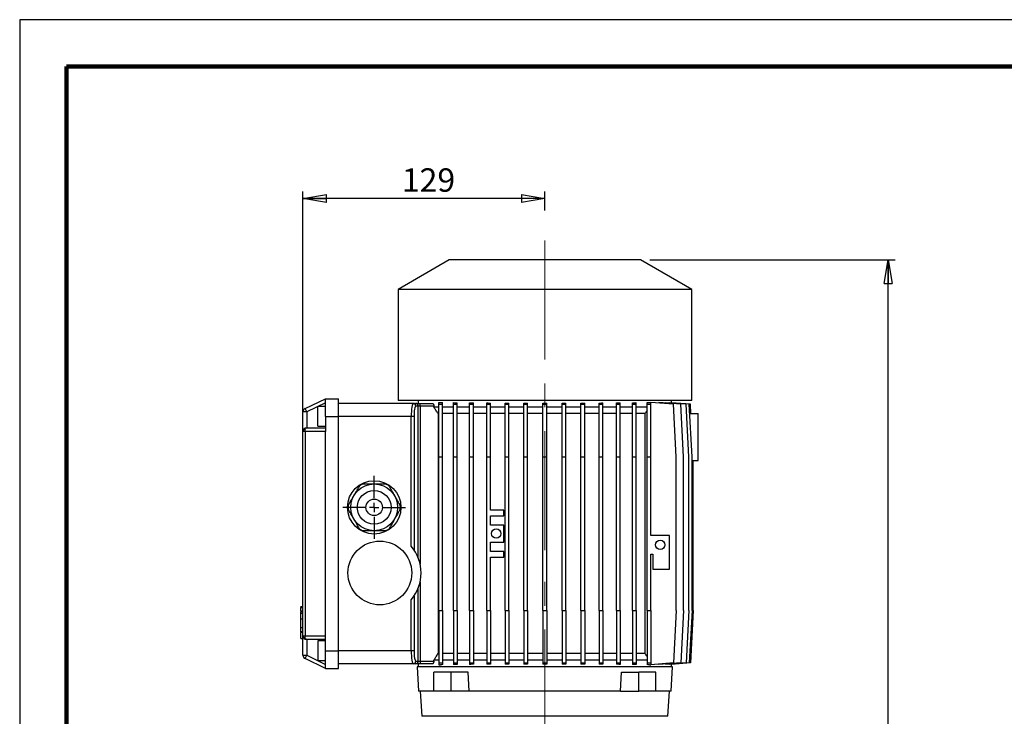
# Model space of a CAD drawing. Units: millimetres. Extents: x -4 to 213, y 0 to 297.
# Drawn here: x 0 to 105, y 223 to 297 of the extents above; entities that cross this region are included whole.
import ezdxf

# ---------------------------------------------------------------- set-up
doc = ezdxf.new("R2010")
doc.units = ezdxf.units.MM
doc.linetypes.add('CENTERX2', pattern=[20.32, 12.7, -2.54, 2.54, -2.54])
doc.layers.add('FORMAT', color=7, linetype='Continuous')
doc.styles.add('SLDTEXTSTYLE0', font='TXT', dxfattribs={"width": 0.605})
doc.dimstyles.new('SLDDIMSTYLE0', dxfattribs={"dimtxt": 2.5, "dimasz": 2.5, "dimexe": 0, "dimexo": 0.0625, "dimtad": 1, "dimlfac": 5, "dimrnd": 1e-09, "dimzin": 12, "dimdsep": 46, "dimtxsty": 'SLDTEXTSTYLE0', "dimblk1": 'CLOSED', "dimblk2": 'CLOSED', "dimsah": 1, "dimcen": 0.09, "dimadec": 0, "dimazin": 3, "dimtfac": 1, "dimtofl": 0, "dimtmove": 0, "dimatfit": 3, "dimldrblk": 'CLOSED', "dimfxl": 0, "dimfrac": 2, "dimtolj": 1, "dimtzin": 12, "dimarcsym": 0})
doc.dimstyles.new('SLDDIMSTYLE3', dxfattribs={"dimtxt": 2.5, "dimasz": 2.5, "dimexe": 0, "dimexo": 0.0625, "dimtad": 1, "dimdec": 0, "dimlfac": 5, "dimrnd": 1e-09, "dimzin": 12, "dimdsep": 46, "dimtxsty": 'SLDTEXTSTYLE0', "dimblk1": 'CLOSED', "dimblk2": 'CLOSED', "dimsah": 1, "dimcen": 0.09, "dimadec": 0, "dimazin": 3, "dimtfac": 1, "dimtdec": 0, "dimtofl": 0, "dimtmove": 0, "dimatfit": 3, "dimldrblk": 'CLOSED', "dimfxl": 0, "dimfrac": 2, "dimtolj": 1, "dimtzin": 12, "dimarcsym": 0})

# ---------------------------------------------------------------- blocks, each defined once
blk = doc.blocks.new('_Closed')
at = {"color": 0, "linetype": 'ByBlock', "lineweight": -2}
for p, q in [((-1, 0.166667), (0, 0)), ((-1, 0.166667), (-1, -0.166667)), ((0, 0), (-1, -0.166667)), ((0, 0), (-1, 0))]:
    blk.add_line(p, q, dxfattribs=at)
blk = doc.blocks.new('_D_6')
at = {"layer": 'FORMAT'}
for p, q in [((67.21, 271.36), (93.36, 271.36)), ((92.61, 160.86), (92.61, 271.36)), ((73.26, 160.86), (93.36, 160.86))]:
    blk.add_line(p, q, dxfattribs=at)
at = {"layer": 'FORMAT', "xscale": 2.5, "yscale": 2.5}
for p, rotation in [((92.61, 271.36), 90.0000000000004), ((92.61, 160.86), 270.0000000000004)]:
    blk.add_blockref('_Closed', p, dxfattribs=dict(at, rotation=rotation))
at = {"layer": 'FORMAT', "insert": (89.38, 213.76), "char_height": 2.5, "attachment_point": 1, "rotation": 90, "style": 'SLDTEXTSTYLE0'}
blk.add_mtext('553', dxfattribs=at)
blk = doc.blocks.new('_D_7')
at = {"layer": 'FORMAT'}
for p, q in [((30.21, 254.06), (30.21, 278.67)), ((56.01, 276.63), (56.01, 278.67)), ((56.01, 277.92), (30.21, 277.92))]:
    blk.add_line(p, q, dxfattribs=at)
at = {"layer": 'FORMAT', "xscale": 2.5, "yscale": 2.5, "rotation": 180.0000000000004}
blk.add_blockref('_Closed', (30.21, 277.92), dxfattribs=at)
at = {"layer": 'FORMAT', "xscale": 2.5, "yscale": 2.5}
blk.add_blockref('_Closed', (56.01, 277.92), dxfattribs=at)
at = {"layer": 'FORMAT', "insert": (40.76, 281.14), "char_height": 2.5, "attachment_point": 1, "style": 'SLDTEXTSTYLE0'}
blk.add_mtext('129', dxfattribs=at)
blk = doc.blocks.new('SW_CENTERMARKSYMBOL_8')
at = {"layer": 'FORMAT', "color": 0}
for p, q in [((0, 1), (0, 3.35)), ((-1, 0), (-3.35, 0)), ((0, 0), (-0.5, 0)), ((0, 0), (0, 0.5)), ((0, 0), (0, -0.5)), ((0, 0), (0.5, 0)), ((1, 0), (3.35, 0)), ((0, -1), (0, -3.35))]:
    blk.add_line(p, q, dxfattribs=at)

msp = doc.modelspace()

# ---------------------------------------------------------------- linework, layer by layer
at = {"color": 7, "linetype": 'Continuous', "lineweight": 25}
for p, q in [((210, 297), (0, 297)), ((0, 297), (0, 0)), ((45.80610411, 271.35739254), (40.34610411, 268.20506007)), ((66.20610411, 271.35739254), (45.80610411, 271.35739254)), ((71.66610411, 268.20506007), (66.20610411, 271.35739254)), ((40.34610411, 268.20506007), (40.34610411, 256.35739254)), ((71.66610411, 268.20506007), (40.34610411, 268.20506007)), ((71.66610411, 256.35739254), (71.66610411, 268.20506007)), ((30.43075565, 255.4964042), (32.60610411, 256.55739254)), ((32.60610411, 254.65739254), (32.60610411, 256.55739254)), ((32.60610411, 256.55739254), (34.00610411, 256.55739254)), ((34.00610411, 254.65739254), (34.00610411, 256.55739254)), ((71.66610411, 256.35739254), (40.34610411, 256.35739254)), ((42.50610411, 256.35739254), (42.50610411, 256.05739254)), ((69.50610411, 256.11453017), (69.50610411, 256.35739254)), ((30.60610411, 255.13688658), (30.43075565, 255.4964042)), ((32.60610411, 256.11235176), (30.60610411, 255.13688658)), ((32.60610411, 255.70739254), (31.80610411, 255.70739254)), ((31.80610411, 253.60739254), (31.80610411, 255.70739254)), ((41.9483339, 256.05739254), (34.00610411, 256.05739254)), ((41.9483339, 256.05739254), (42.21285213, 256.05739254)), ((42.21285213, 256.05739254), (42.705256, 256.05739254)), ((42.50829445, 255.75739254), (42.24377622, 255.75739254)), ((42.50829445, 239.54862928), (42.50829445, 255.75739254)), ((42.705256, 255.75739254), (42.50829445, 255.75739254)), ((42.705256, 255.75739254), (42.705256, 256.05739254)), ((42.705256, 256.05739254), (44.00713934, 256.05739254)), ((42.705256, 255.75739254), (42.705256, 238.89403173)), ((44.16662964, 255.75739254), (42.705256, 255.75739254)), ((44.16662964, 255.65739254), (44.16662964, 255.75739254)), ((44.70320935, 255.65739254), (44.16662964, 255.65739254)), ((44.70320935, 256.15739254), (44.86807383, 256.15739254)), ((44.70320935, 255.95739254), (44.70320935, 256.15739254)), ((44.70320935, 250.35739254), (44.70320935, 255.95739254)), ((44.70320935, 255.95739254), (45.10320935, 255.95739254)), ((45.10320935, 255.95739254), (45.10320935, 256.13929684)), ((45.10320935, 250.35739254), (45.10320935, 255.95739254)), ((46.2624433, 255.65739254), (45.10320935, 255.65739254)), ((46.2624433, 255.95739254), (46.2624433, 256.13590451)), ((46.2624433, 255.95739254), (46.6624433, 255.95739254)), ((46.2624433, 250.35739254), (46.2624433, 255.95739254)), ((46.6624433, 255.95739254), (46.6624433, 256.11413234)), ((46.6624433, 250.35739254), (46.6624433, 255.95739254)), ((47.9772965, 255.65739254), (46.6624433, 255.65739254)), ((47.9772965, 255.95739254), (47.9772965, 256.11425484)), ((47.9772965, 250.35739254), (47.9772965, 255.95739254)), ((47.9772965, 255.95739254), (48.3772965, 255.95739254)), ((48.3772965, 255.95739254), (48.3772965, 256.09875232)), ((48.3772965, 250.35739254), (48.3772965, 255.95739254)), ((49.81979803, 255.65739254), (48.3772965, 255.65739254)), ((49.81979803, 255.95739254), (49.81979803, 256.09996669)), ((49.81979803, 250.35739254), (49.81979803, 255.95739254)), ((49.81979803, 255.95739254), (50.21979803, 255.95739254)), ((50.21979803, 255.95739254), (50.21979803, 256.08919311)), ((50.21979803, 250.35739254), (50.21979803, 255.95739254)), ((51.75989487, 255.65739254), (50.21979803, 255.65739254)), ((51.75989487, 255.95739254), (51.75989487, 256.09049081)), ((51.75989487, 255.95739254), (52.15989487, 255.95739254)), ((51.75989487, 250.35739254), (51.75989487, 255.95739254)), ((52.15989487, 255.95739254), (52.15989487, 256.08364965)), ((52.15989487, 250.35739254), (52.15989487, 255.95739254)), ((53.76594214, 255.65739254), (52.15989487, 255.65739254)), ((53.76594214, 255.95739254), (53.76594214, 256.08456138)), ((53.76594214, 250.35739254), (53.76594214, 255.95739254)), ((53.76594214, 255.95739254), (54.16594214, 255.95739254)), ((54.16594214, 255.95739254), (54.16594214, 256.08123236)), ((54.16594214, 250.35739254), (54.16594214, 255.95739254)), ((55.80521924, 255.65739254), (54.16594214, 255.65739254)), ((55.80521924, 255.95739254), (55.80521924, 256.08154391)), ((55.80521924, 250.35739254), (55.80521924, 255.95739254)), ((55.80521924, 255.95739254), (56.20521924, 255.95739254)), ((56.20521924, 255.95739254), (56.20521924, 256.08154249)), ((56.20521924, 250.35739254), (56.20521924, 255.95739254)), ((57.84446356, 255.65739254), (56.20521924, 255.65739254)), ((57.84446356, 255.95739254), (57.84446356, 256.08119098)), ((57.84446356, 250.35739254), (57.84446356, 255.95739254)), ((57.84446356, 255.95739254), (58.24446356, 255.95739254)), ((58.24446356, 255.95739254), (58.24446356, 256.08451699)), ((58.24446356, 250.35739254), (58.24446356, 255.95739254)), ((59.85041301, 255.65739254), (58.24446356, 255.65739254)), ((59.85041301, 255.95739254), (59.85041301, 256.08356359)), ((59.85041301, 250.35739254), (59.85041301, 255.95739254)), ((59.85041301, 255.95739254), (60.25041301, 255.95739254)), ((60.25041301, 255.95739254), (60.25041301, 256.09040123)), ((60.25041301, 250.35739254), (60.25041301, 255.95739254)), ((61.7903486, 255.65739254), (60.25041301, 255.65739254)), ((61.7903486, 255.95739254), (61.7903486, 256.08905803)), ((61.7903486, 250.35739254), (61.7903486, 255.95739254)), ((61.7903486, 255.95739254), (62.1903486, 255.95739254)), ((62.1903486, 255.95739254), (62.1903486, 256.099827)), ((62.1903486, 250.35739254), (62.1903486, 255.95739254)), ((63.63262807, 255.65739254), (62.1903486, 255.65739254)), ((63.63262807, 255.95739254), (63.63262807, 256.09856015)), ((63.63262807, 255.95739254), (64.03262807, 255.95739254)), ((63.63262807, 250.35739254), (63.63262807, 255.95739254)), ((64.03262807, 255.95739254), (64.03262807, 256.11405585)), ((64.03262807, 250.35739254), (64.03262807, 255.95739254)), ((65.34720204, 255.65739254), (64.03262807, 255.65739254)), ((65.34720204, 255.95739254), (65.34720204, 256.1138681)), ((65.34720204, 255.95739254), (65.74720204, 255.95739254)), ((65.34720204, 250.35739254), (65.34720204, 255.95739254)), ((65.74720204, 255.95739254), (65.74720204, 256.13562859)), ((65.74720204, 250.35739254), (65.74720204, 255.95739254)), ((66.90610411, 255.65739254), (65.74720204, 255.65739254)), ((66.90610411, 255.95739254), (66.90610411, 256.13892931)), ((66.90610411, 250.35739254), (66.90610411, 255.95739254)), ((66.90610411, 255.95739254), (67.30610411, 255.95739254)), ((67.14604413, 256.15739254), (67.30610411, 256.15739254)), ((67.30610411, 255.95739254), (67.30610411, 256.15739254)), ((69.70610411, 255.95739254), (67.30610411, 256.14463841)), ((67.30610411, 250.35739254), (67.30610411, 255.95739254)), ((68.17491464, 256.13809973), (68.17491464, 256.07685458)), ((70.49110593, 255.95739254), (68.17491464, 256.13809973)), ((68.89693204, 256.12615757), (68.89693204, 256.08176857)), ((71.06005622, 255.95739254), (68.89693204, 256.12615757)), ((69.3388246, 256.11857376), (69.3388246, 256.09168151)), ((71.40474423, 255.95739254), (69.3388246, 256.11857376)), ((69.50462254, 256.11464576), (69.50462254, 256.10563835)), ((71.52019561, 255.95739254), (69.50462254, 256.11464576)), ((70.00610411, 250.35739254), (69.70610411, 255.95739254)), ((70.79110593, 250.35739254), (70.49110593, 255.95739254)), ((71.36005622, 250.35739254), (71.06005622, 255.95739254)), ((71.70474423, 250.35739254), (71.40474423, 255.95739254)), ((71.57376704, 254.95739254), (71.52019561, 255.95739254)), ((30.60610411, 255.13688658), (30.20610411, 255.13688658)), ((30.20610411, 253.05739254), (30.20610411, 255.13688658)), ((30.60610411, 255.13688658), (30.60610411, 253.45739254)), ((32.60610411, 254.65739254), (32.60610411, 253.05739254)), ((32.60610411, 254.65739254), (34.00610411, 254.65739254)), ((34.00610411, 229.65739254), (34.00610411, 254.65739254)), ((41.75437422, 254.65739254), (34.00610411, 254.65739254)), ((41.75437422, 240.81205316), (41.75437422, 254.65739254)), ((42.04981654, 254.65739254), (41.75437422, 254.65739254)), ((42.04981654, 254.65739254), (42.04981654, 240.42383931)), ((44.70320935, 254.95739254), (44.62484075, 254.95739254)), ((44.62484075, 254.95739254), (44.62484075, 229.35739254)), ((46.2624433, 254.95739254), (45.10320935, 254.95739254)), ((47.9772965, 254.95739254), (46.6624433, 254.95739254)), ((49.81979803, 254.95739254), (48.3772965, 254.95739254)), ((51.75989487, 254.95739254), (50.21979803, 254.95739254)), ((53.76594214, 254.95739254), (52.15989487, 254.95739254)), ((55.80521924, 254.95739254), (54.16594214, 254.95739254)), ((57.84446356, 254.95739254), (56.20521924, 254.95739254)), ((59.85041301, 254.95739254), (58.24446356, 254.95739254)), ((61.7903486, 254.95739254), (60.25041301, 254.95739254)), ((63.63262807, 254.95739254), (62.1903486, 254.95739254)), ((65.34720204, 254.95739254), (64.03262807, 254.95739254)), ((66.67615565, 254.95739254), (65.74720204, 254.95739254)), ((66.67615565, 254.95739254), (66.67615565, 229.35739254)), ((71.45831566, 254.95739254), (72.36610411, 254.95739254)), ((72.36610411, 249.95739254), (72.36610411, 254.95739254)), ((30.20610411, 231.25739254), (30.20610411, 253.05739254)), ((30.43075565, 253.05739254), (30.20610411, 253.05739254)), ((30.43075565, 253.05739254), (30.43075565, 231.25739254)), ((32.60610411, 253.05739254), (30.43075565, 253.05739254)), ((30.60610411, 253.45739254), (32.60610411, 253.45739254)), ((31.80610411, 253.60739254), (32.60610411, 253.60739254)), ((32.60610411, 231.25739254), (32.60610411, 253.05739254)), ((44.70320935, 250.35739254), (45.10320935, 250.35739254)), ((44.70320935, 233.95739254), (44.70320935, 250.35739254)), ((45.10320935, 233.95739254), (45.10320935, 250.35739254)), ((46.2624433, 250.35739254), (46.6624433, 250.35739254)), ((46.2624433, 233.95739254), (46.2624433, 250.35739254)), ((46.6624433, 233.95739254), (46.6624433, 250.35739254)), ((47.9772965, 250.35739254), (48.3772965, 250.35739254)), ((47.9772965, 233.95739254), (47.9772965, 250.35739254)), ((48.3772965, 233.95739254), (48.3772965, 250.35739254)), ((49.81979803, 233.95739254), (49.81979803, 250.35739254)), ((49.81979803, 250.35739254), (50.21979803, 250.35739254)), ((50.21979803, 244.65739254), (50.21979803, 250.35739254)), ((51.75989487, 250.35739254), (52.15989487, 250.35739254)), ((51.75989487, 233.95739254), (51.75989487, 250.35739254)), ((52.15989487, 233.95739254), (52.15989487, 250.35739254)), ((53.76594214, 250.35739254), (54.16594214, 250.35739254)), ((53.76594214, 233.95739254), (53.76594214, 250.35739254)), ((54.16594214, 233.95739254), (54.16594214, 250.35739254)), ((55.80521924, 250.35739254), (56.20521924, 250.35739254)), ((55.80521924, 233.95739254), (55.80521924, 250.35739254)), ((56.20521924, 233.95739254), (56.20521924, 250.35739254)), ((57.84446356, 250.35739254), (58.24446356, 250.35739254)), ((57.84446356, 233.95739254), (57.84446356, 250.35739254)), ((58.24446356, 233.95739254), (58.24446356, 250.35739254)), ((59.85041301, 250.35739254), (60.25041301, 250.35739254)), ((59.85041301, 233.95739254), (59.85041301, 250.35739254)), ((60.25041301, 233.95739254), (60.25041301, 250.35739254)), ((61.7903486, 250.35739254), (62.1903486, 250.35739254)), ((61.7903486, 233.95739254), (61.7903486, 250.35739254)), ((62.1903486, 233.95739254), (62.1903486, 250.35739254)), ((63.63262807, 250.35739254), (64.03262807, 250.35739254)), ((63.63262807, 233.95739254), (63.63262807, 250.35739254)), ((64.03262807, 233.95739254), (64.03262807, 250.35739254)), ((65.34720204, 250.35739254), (65.74720204, 250.35739254)), ((65.34720204, 233.95739254), (65.34720204, 250.35739254)), ((65.74720204, 233.95739254), (65.74720204, 250.35739254)), ((66.90610411, 250.35739254), (67.30610411, 250.35739254)), ((66.90610411, 233.95739254), (66.90610411, 250.35739254)), ((67.30610411, 241.96056018), (67.30610411, 250.35739254)), ((70.00610411, 233.95739254), (70.00610411, 250.35739254)), ((70.79110593, 233.95739254), (70.79110593, 250.35739254)), ((71.36005622, 233.95739254), (71.36005622, 250.35739254)), ((71.70474423, 233.95739254), (71.70474423, 250.35739254)), ((71.70474423, 249.95739254), (72.36610411, 249.95739254)), ((71.82019561, 233.95739254), (71.82019561, 249.95739254)), ((51.61979803, 244.65739254), (50.21979803, 244.65739254)), ((51.61979803, 244.05739254), (51.61979803, 244.65739254)), ((50.21979803, 243.05739254), (50.21979803, 244.05739254)), ((50.21979803, 244.05739254), (51.61979803, 244.05739254)), ((51.61979803, 243.05739254), (50.21979803, 243.05739254)), ((51.61979803, 241.25739254), (51.61979803, 243.05739254)), ((69.30610411, 241.96056018), (67.30610411, 241.96056018)), ((69.30610411, 238.36056018), (69.30610411, 241.96056018)), ((50.21979803, 240.25739254), (50.21979803, 241.25739254)), ((50.21979803, 241.25739254), (51.61979803, 241.25739254)), ((51.61979803, 240.25739254), (50.21979803, 240.25739254)), ((50.21979803, 233.95739254), (50.21979803, 239.65739254)), ((50.21979803, 239.65739254), (51.61979803, 239.65739254)), ((51.61979803, 239.65739254), (51.61979803, 240.25739254)), ((67.30610411, 239.96056018), (67.50610411, 239.96056018)), ((67.30610411, 233.95739254), (67.30610411, 239.96056018)), ((67.50610411, 239.96056018), (67.50610411, 238.36056018)), ((67.50610411, 238.36056018), (69.30610411, 238.36056018)), ((42.50829445, 228.55739254), (42.50829445, 236.36615579)), ((42.705256, 237.02075334), (42.705256, 228.55739254)), ((42.04981654, 235.49094576), (42.04981654, 229.65739254)), ((30.20610411, 234.33734227), (29.93610411, 234.33734227)), ((29.96610411, 234.33734227), (30.20610411, 234.33734227)), ((29.96610411, 234.26652624), (30.20610411, 234.26652624)), ((41.75437422, 229.65739254), (41.75437422, 235.10273191)), ((29.93610411, 233.85118517), (30.20610411, 233.85118517)), ((29.96610411, 233.65280559), (29.93610411, 233.65280559)), ((29.96610411, 233.63906185), (29.93610411, 233.63906185)), ((29.96610411, 233.92263851), (30.20610411, 233.92263851)), ((29.96610411, 233.7060078), (29.96610411, 233.81721085)), ((29.96610411, 233.6710058), (30.20610411, 233.6710058)), ((44.70320935, 233.95739254), (45.10320935, 233.95739254)), ((44.70320935, 233.95739254), (44.70320935, 228.35739254)), ((45.10320935, 233.95739254), (45.10320935, 228.35739254)), ((46.2624433, 233.95739254), (46.6624433, 233.95739254)), ((46.2624433, 233.95739254), (46.2624433, 228.35739254)), ((46.6624433, 233.95739254), (46.6624433, 228.35739254)), ((47.9772965, 233.95739254), (47.9772965, 228.35739254)), ((47.9772965, 233.95739254), (48.3772965, 233.95739254)), ((48.3772965, 233.95739254), (48.3772965, 228.35739254)), ((49.81979803, 233.95739254), (50.21979803, 233.95739254)), ((49.81979803, 233.95739254), (49.81979803, 228.35739254)), ((50.21979803, 233.95739254), (50.21979803, 228.35739254)), ((51.75989487, 233.95739254), (52.15989487, 233.95739254)), ((51.75989487, 233.95739254), (51.75989487, 228.35739254)), ((52.15989487, 233.95739254), (52.15989487, 228.35739254)), ((53.76594214, 233.95739254), (54.16594214, 233.95739254)), ((53.76594214, 233.95739254), (53.76594214, 228.35739254)), ((54.16594214, 233.95739254), (54.16594214, 228.35739254)), ((55.80521924, 233.95739254), (56.20521924, 233.95739254)), ((55.80521924, 233.95739254), (55.80521924, 228.35739254)), ((56.20521924, 233.95739254), (56.20521924, 228.35739254)), ((57.84446356, 233.95739254), (57.84446356, 228.35739254)), ((57.84446356, 233.95739254), (58.24446356, 233.95739254)), ((58.24446356, 233.95739254), (58.24446356, 228.35739254)), ((59.85041301, 233.95739254), (60.25041301, 233.95739254)), ((59.85041301, 233.95739254), (59.85041301, 228.35739254)), ((60.25041301, 233.95739254), (60.25041301, 228.35739254)), ((61.7903486, 233.95739254), (61.7903486, 228.35739254)), ((61.7903486, 233.95739254), (62.1903486, 233.95739254)), ((62.1903486, 233.95739254), (62.1903486, 228.35739254)), ((63.63262807, 233.95739254), (64.03262807, 233.95739254)), ((63.63262807, 233.95739254), (63.63262807, 228.35739254)), ((64.03262807, 233.95739254), (64.03262807, 228.35739254)), ((65.34720204, 233.95739254), (65.74720204, 233.95739254)), ((65.34720204, 233.95739254), (65.34720204, 228.35739254)), ((65.74720204, 233.95739254), (65.74720204, 228.35739254)), ((66.90610411, 233.95739254), (67.30610411, 233.95739254)), ((66.90610411, 233.95739254), (66.90610411, 228.35739254)), ((67.30610411, 233.95739254), (67.30610411, 228.35739254)), ((70.00610411, 233.95739254), (69.70610411, 228.35739254)), ((70.79110593, 233.95739254), (70.49110593, 228.35739254)), ((71.36005622, 233.95739254), (71.06005622, 228.35739254)), ((71.70474423, 233.95739254), (71.40474423, 228.35739254)), ((71.82019561, 233.95739254), (71.52019561, 228.35739254)), ((29.96610411, 233.05617164), (30.20610411, 233.05617164)), ((29.96610411, 232.136551), (29.96610411, 233.05617164)), ((29.96610411, 232.136551), (30.20610411, 232.136551)), ((29.93610411, 231.6601095), (29.96610411, 231.6601095)), ((29.93610411, 231.66009874), (30.20610411, 231.66009874)), ((29.93610411, 231.64253312), (30.20610411, 231.64253312)), ((29.96610411, 231.71235352), (30.20610411, 231.71235352)), ((29.96610411, 231.62442504), (30.20610411, 231.62442504)), ((29.96610411, 230.96234227), (29.96610411, 231.58942304)), ((30.20610411, 231.25739254), (30.43075565, 231.25739254)), ((30.20610411, 229.17789849), (30.20610411, 231.25739254)), ((30.43075565, 231.25739254), (32.60610411, 231.25739254)), ((32.60610411, 229.65739254), (32.60610411, 231.25739254)), ((29.96610411, 230.96234227), (30.20610411, 230.96234227)), ((32.60610411, 230.85739254), (30.60610411, 230.85739254)), ((30.60610411, 230.85739254), (30.60610411, 229.17789849)), ((32.60610411, 230.70739254), (31.80610411, 230.70739254)), ((31.80610411, 230.70739254), (31.80610411, 228.60739254)), ((30.20610411, 229.17789849), (30.60610411, 229.17789849)), ((30.43075565, 228.81838087), (30.60610411, 229.17789849)), ((30.60610411, 229.17789849), (32.60610411, 228.20243331)), ((32.60610411, 229.65739254), (34.00610411, 229.65739254)), ((32.60610411, 227.75739254), (32.60610411, 229.65739254)), ((34.00610411, 227.75739254), (34.00610411, 229.65739254)), ((41.75437422, 229.65739254), (34.00610411, 229.65739254)), ((42.04981654, 229.65739254), (41.75437422, 229.65739254)), ((44.70320935, 229.35739254), (44.62484075, 229.35739254)), ((46.2624433, 229.35739254), (45.10320935, 229.35739254)), ((47.9772965, 229.35739254), (46.6624433, 229.35739254)), ((49.81979803, 229.35739254), (48.3772965, 229.35739254)), ((51.75989487, 229.35739254), (50.21979803, 229.35739254)), ((53.76594214, 229.35739254), (52.15989487, 229.35739254)), ((55.80521924, 229.35739254), (54.16594214, 229.35739254)), ((57.84446356, 229.35739254), (56.20521924, 229.35739254)), ((59.85041301, 229.35739254), (58.24446356, 229.35739254)), ((61.7903486, 229.35739254), (60.25041301, 229.35739254)), ((63.63262807, 229.35739254), (62.1903486, 229.35739254)), ((65.34720204, 229.35739254), (64.03262807, 229.35739254)), ((66.67615565, 229.35739254), (65.74720204, 229.35739254)), ((32.60610411, 227.75739254), (30.43075565, 228.81838087)), ((31.80610411, 228.60739254), (32.60610411, 228.60739254)), ((41.9483339, 228.25739254), (34.00610411, 228.25739254)), ((42.21285213, 228.25739254), (41.9483339, 228.25739254)), ((42.705256, 228.25739254), (42.21285213, 228.25739254)), ((42.24377622, 228.55739254), (42.50829445, 228.55739254)), ((42.38610411, 227.95739254), (42.52236433, 225.35739254)), ((69.62610411, 227.95739254), (42.38610411, 227.95739254)), ((42.50610411, 228.25739254), (42.50610411, 227.95739254)), ((42.50829445, 228.55739254), (42.705256, 228.55739254)), ((42.705256, 228.55739254), (42.705256, 228.25739254)), ((42.705256, 228.55739254), (44.16662964, 228.55739254)), ((44.00713934, 228.25739254), (42.705256, 228.25739254)), ((44.16662964, 228.55739254), (44.16662964, 228.65739254)), ((44.70320935, 228.65739254), (44.16662964, 228.65739254)), ((44.70320935, 228.35739254), (45.10320935, 228.35739254)), ((44.70320935, 228.35739254), (44.70320935, 228.15739254)), ((44.70320935, 228.15739254), (44.86807383, 228.15739254)), ((46.2624433, 228.65739254), (45.10320935, 228.65739254)), ((45.10320935, 228.35739254), (45.10320935, 228.17548823)), ((46.2624433, 228.35739254), (46.6624433, 228.35739254)), ((46.2624433, 228.35739254), (46.2624433, 228.17888056)), ((47.9772965, 228.65739254), (46.6624433, 228.65739254)), ((46.6624433, 228.35739254), (46.6624433, 228.20065274)), ((47.9772965, 228.35739254), (48.3772965, 228.35739254)), ((47.9772965, 228.35739254), (47.9772965, 228.20053024)), ((49.81979803, 228.65739254), (48.3772965, 228.65739254)), ((48.3772965, 228.35739254), (48.3772965, 228.21603275)), ((49.81979803, 228.35739254), (50.21979803, 228.35739254)), ((49.81979803, 228.35739254), (49.81979803, 228.21481838)), ((51.75989487, 228.65739254), (50.21979803, 228.65739254)), ((50.21979803, 228.35739254), (50.21979803, 228.22559196)), ((51.75989487, 228.35739254), (52.15989487, 228.35739254)), ((51.75989487, 228.35739254), (51.75989487, 228.22429426)), ((53.76594214, 228.65739254), (52.15989487, 228.65739254)), ((52.15989487, 228.35739254), (52.15989487, 228.23113542)), ((53.76594214, 228.35739254), (54.16594214, 228.35739254)), ((53.76594214, 228.35739254), (53.76594214, 228.23022369)), ((55.80521924, 228.65739254), (54.16594214, 228.65739254)), ((54.16594214, 228.35739254), (54.16594214, 228.23355271)), ((55.80521924, 228.35739254), (56.20521924, 228.35739254)), ((55.80521924, 228.35739254), (55.80521924, 228.23324116)), ((57.84446356, 228.65739254), (56.20521924, 228.65739254)), ((56.20521924, 228.35739254), (56.20521924, 228.23324259)), ((57.84446356, 228.35739254), (58.24446356, 228.35739254)), ((57.84446356, 228.35739254), (57.84446356, 228.23359409)), ((59.85041301, 228.65739254), (58.24446356, 228.65739254)), ((58.24446356, 228.35739254), (58.24446356, 228.23026809)), ((59.85041301, 228.35739254), (60.25041301, 228.35739254)), ((59.85041301, 228.35739254), (59.85041301, 228.23122148)), ((61.7903486, 228.65739254), (60.25041301, 228.65739254)), ((60.25041301, 228.35739254), (60.25041301, 228.22438385)), ((61.7903486, 228.35739254), (62.1903486, 228.35739254)), ((61.7903486, 228.35739254), (61.7903486, 228.22572704)), ((63.63262807, 228.65739254), (62.1903486, 228.65739254)), ((62.1903486, 228.35739254), (62.1903486, 228.21495808)), ((63.63262807, 228.35739254), (64.03262807, 228.35739254)), ((63.63262807, 228.35739254), (63.63262807, 228.21622492)), ((65.34720204, 228.65739254), (64.03262807, 228.65739254)), ((64.03262807, 228.35739254), (64.03262807, 228.20072922)), ((65.34720204, 228.35739254), (65.74720204, 228.35739254)), ((65.34720204, 228.35739254), (65.34720204, 228.20091697)), ((66.90610411, 228.65739254), (65.74720204, 228.65739254)), ((65.74720204, 228.35739254), (65.74720204, 228.17915649)), ((66.90610411, 228.35739254), (67.30610411, 228.35739254)), ((66.90610411, 228.35739254), (66.90610411, 228.17585576)), ((67.14604413, 228.15739254), (67.30610411, 228.15739254)), ((67.30610411, 228.35739254), (67.30610411, 228.15739254)), ((69.70610411, 228.35739254), (67.30610411, 228.17014666)), ((70.49110593, 228.35739254), (68.17491464, 228.17668534)), ((68.17491464, 228.23793049), (68.17491464, 228.17668534)), ((71.06005622, 228.35739254), (68.89693204, 228.1886275)), ((68.89693204, 228.2330165), (68.89693204, 228.1886275)), ((71.40474423, 228.35739254), (69.3388246, 228.19621131)), ((69.3388246, 228.22310357), (69.3388246, 228.19621131)), ((69.48984388, 225.35739254), (69.62610411, 227.95739254)), ((71.52019561, 228.35739254), (69.50462254, 228.20013931)), ((69.50462254, 228.20914672), (69.50462254, 228.20013931)), ((69.50610411, 227.95739254), (69.50610411, 228.2002549)), ((32.60610411, 227.75739254), (34.00610411, 227.75739254)), ((44.16532694, 225.35739254), (44.16532694, 227.35739254)), ((46.00380457, 227.35739254), (44.16532694, 227.35739254)), ((46.00380457, 225.35739254), (46.00380457, 227.35739254)), ((47.82558795, 227.35739254), (46.00380457, 227.35739254)), ((47.92682705, 225.35739254), (47.82558795, 227.35739254)), ((64.08538117, 225.35739254), (64.18662027, 227.35739254)), ((64.18662027, 227.35739254), (66.00840365, 227.35739254)), ((66.00840365, 225.35739254), (66.00840365, 227.35739254)), ((67.84688128, 227.35739254), (66.00840365, 227.35739254)), ((67.84688128, 225.35739254), (67.84688128, 227.35739254)), ((44.16532694, 225.35739254), (42.52236433, 225.35739254)), ((42.72245106, 225.35739254), (42.88589301, 222.66060044)), ((46.00380457, 225.35739254), (44.16532694, 225.35739254)), ((47.92682705, 225.35739254), (46.00380457, 225.35739254)), ((64.08538117, 225.35739254), (47.92682705, 225.35739254)), ((64.08538117, 225.35739254), (66.00840365, 225.35739254)), ((67.84688128, 225.35739254), (66.00840365, 225.35739254)), ((69.48984388, 225.35739254), (67.84688128, 225.35739254)), ((69.12631521, 222.66060044), (69.28975715, 225.35739254))]:
    msp.add_line(p, q, dxfattribs=at)
at = {"color": 7, "linetype": 'Continuous', "lineweight": 140}
for p, q in [((205, 292), (5, 292)), ((5, 292), (5, 5))]:
    msp.add_line(p, q, dxfattribs=at)
at = {"color": 8, "linetype": 'Continuous', "lineweight": 25}
msp.add_line((69.12631521, 222.66060044), (42.88589301, 222.66060044), dxfattribs=at)
at = {"color": 7, "linetype": 'Continuous', "lineweight": 25, "flags": 128}
for points in [[(30.43075565, 253.05739254), (30.43412492, 253.13542867), (30.44410326, 253.21046591), (30.46030719, 253.27962063), (30.48211402, 253.34023525), (30.50868572, 253.38998038), (30.53900116, 253.42694435), (30.57189532, 253.44970665), (30.60610411, 253.45739254)], [(30.60610411, 230.85739254), (30.57189532, 230.86507842), (30.53900116, 230.88784072), (30.50868572, 230.92480469), (30.48211402, 230.97454982), (30.46030719, 231.03516444), (30.44410326, 231.10431916), (30.43412492, 231.17935641), (30.43075565, 231.25739254)]]:
    msp.add_lwpolyline(points, dxfattribs=at)
at = {"color": 7, "linetype": 'Continuous', "lineweight": 25}
for centre, radius in [((37.80610411, 244.95739254), 2.85), ((37.80610411, 244.95739254), 2.5), ((37.80610411, 244.95739254), 1.8), ((37.80610411, 244.95739254), 0.88), ((50.81979803, 242.15739254), 0.5), ((38.40610411, 237.95739254), 3.4), ((68.30610411, 240.96056018), 0.5)]:
    msp.add_circle(centre, radius, dxfattribs=at)
for centre, radius, start, end in [((30.60610411, 255.13688658), 0.4, 116, 180), ((41.94603748, 255.75965406), 0.29774733, 359.5648082464, 89.5580945801), ((42.21055571, 255.75965406), 0.29774733, 359.5648082464, 89.5580945801), ((30.60610411, 253.05739254), 0.4, 90, 180), ((37.80610411, 244.95739254), 2.78675135, 116.2202949334, 123.7797050666), ((37.80610411, 244.95739254), 2.78675135, 56.2202949334, 63.7797050666), ((37.80610411, 244.95739254), 2.78675135, 176.2202949334, 183.7797050666), ((37.80610411, 244.95739254), 2.78675135, 356.2202949334, 3.7797050666), ((37.80610411, 244.95739254), 2.78675135, 236.2202949334, 243.7797050666), ((37.80610411, 244.95739254), 2.78675135, 296.2202949334, 303.7797050666), ((38.40610411, 237.95739254), 4.4, 319.5498280882, 40.4501719118), ((30.60610411, 231.25739254), 0.4, 180, 270), ((30.60610411, 229.17789849), 0.4, 180, 244), ((41.94603748, 228.55513101), 0.29774733, 270.4419054199, 0.4351917535), ((42.21055571, 228.55513101), 0.29774733, 270.4419054199, 0.4351917535)]:
    msp.add_arc(centre, radius, start, end, dxfattribs=at)
for centre, major_axis, ratio, start_param, end_param in [((41.9483339, 254.65739254), (0, 1.4), 0.1385426277, 0, 1.5707963268), ((42.24377622, 254.65739254), (0, 1.1), 0.1763269807, 0, 1.5707963268), ((56.00610411, 256.57263228), (13.5, 0), 0.05443256, 3.7421172716, 3.7722809113), ((56.00610411, 256.6445245), (13.5, 0), 0.05443256, 3.9060578107, 3.9479626865), ((56.00610411, 256.70501301), (13.5, 0), 0.05443256, 4.0754635921, 4.1118383291), ((56.00610411, 256.75311118), (13.5, 0), 0.05443256, 4.2363694223, 4.2694294175), ((56.00610411, 256.78803448), (13.5, 0), 0.05443256, 4.3924232635, 4.4234822995), ((56.00610411, 256.80921327), (13.5, 0), 0.05443256, 4.5456799355, 4.5756550176), ((56.00610411, 256.81630211), (13.5, 0), 0.05443256, 4.6975080706, 4.7271387843), ((56.00610411, 256.80918538), (13.5, 0), 0.05443256, 4.8489881667, 4.8789626298), ((56.00610411, 256.78797916), (13.5, 0), 0.05443256, 5.001148813, 5.0322064092), ((56.00610411, 256.75302933), (13.5, 0), 0.05443256, 5.1551795273, 5.1882367352), ((56.00610411, 256.70490597), (13.5, 0), 0.05443256, 5.3127346114, 5.3491039699), ((56.00610411, 256.64439401), (13.5, 0), 0.05443256, 5.4765522865, 5.5184459094), ((56.00610411, 256.57248046), (13.5, 0), 0.05443256, 5.6521335214, 5.6829110782), ((41.9483339, 229.65739254), (0, 1.4), 0.1385426277, 1.5707963268, 3.1415926536), ((42.24377622, 229.65739254), (0, 1.1), 0.1763269807, 1.5707963268, 3.1415926536), ((56.00610411, 227.74215279), (13.5, 0), 0.05443256, 2.5109043959, 2.5410680356), ((56.00610411, 227.67026057), (13.5, 0), 0.05443256, 2.3352226206, 2.3771274965), ((56.00610411, 227.60977206), (13.5, 0), 0.05443256, 2.1713469781, 2.207721715), ((56.00610411, 227.56167389), (13.5, 0), 0.05443256, 2.0137558897, 2.0468158848), ((56.00610411, 227.5267506), (13.5, 0), 0.05443256, 1.8597030077, 1.8907620437), ((56.00610411, 227.5055718), (13.5, 0), 0.05443256, 1.7075302896, 1.7375053717), ((56.00610411, 227.49848296), (13.5, 0), 0.05443256, 1.5560465229, 1.5856772365), ((56.00610411, 227.50559969), (13.5, 0), 0.05443256, 1.4042226773, 1.4341971405), ((56.00610411, 227.52680592), (13.5, 0), 0.05443256, 1.250978898, 1.2820364942), ((56.00610411, 227.56175574), (13.5, 0), 0.05443256, 1.094948572, 1.1280057799), ((56.00610411, 227.60987911), (13.5, 0), 0.05443256, 0.9340813372, 0.9704506958), ((56.00610411, 227.67039106), (13.5, 0), 0.05443256, 0.7647393978, 0.8066330207), ((56.00610411, 227.74230461), (13.5, 0), 0.05443256, 0.600274229, 0.6310517858)]:
    msp.add_ellipse(centre, major_axis=major_axis, ratio=ratio, start_param=start_param, end_param=end_param, dxfattribs=at)
for points, knots in [([(44.00713934, 256.05739254), (44.02653675, 256.05334898), (44.06536835, 256.0452542), (44.11731196, 255.98192129), (44.15331149, 255.89137769), (44.16580995, 255.81003263), (44.166487, 255.76655325), (44.16662964, 255.75739254)], [0, 0, 0, 0, 0.2514632585, 0.5034030691, 0.7391059118, 0.945031985, 1, 1, 1, 1]), ([(44.62484075, 254.95739254), (44.54509895, 255.07879082), (44.3919909, 255.31188132), (44.23963533, 255.54546433), (44.16662964, 255.65739254)], [0, 0, 0, 0, 0.5208204098, 1, 1, 1, 1]), ([(66.90610411, 255.28633038), (66.866225, 255.22913437), (66.78971023, 255.11939424), (66.71292217, 255.00984518), (66.67615565, 254.95739254)], [0, 0, 0, 0, 0.5211949859, 1, 1, 1, 1]), ([(35.6410406, 246.20739254), (35.65814934, 246.23702574), (35.76978681, 246.43038752), (35.97738815, 246.78996358), (36.16314582, 247.11170531), (36.25666692, 247.2736886)], [0, 0, 0, 0, 0.0824586396, 0.5380569177, 1, 1, 1, 1]), ([(36.57485147, 247.45739254), (36.88008939, 247.45739254), (37.2870979, 247.45739254), (37.7022878, 247.45739254), (37.80610411, 247.45739254)], [0, 0, 0, 0, 0.7499546449, 1, 1, 1, 1]), ([(37.80610411, 247.45739254), (38.00332081, 247.45739254), (38.40089003, 247.45739254), (38.8090343, 247.45739254), (39.02027075, 247.45739254), (39.03735675, 247.45739254)], [0, 0, 0, 0, 0.4749908778, 0.9575342975, 1, 1, 1, 1]), ([(39.3555413, 247.2736886), (39.45608623, 247.09953967), (39.65866341, 246.7486657), (39.86649093, 246.38869789), (39.97116762, 246.20739254)], [0, 0, 0, 0, 0.4963290038, 1, 1, 1, 1]), ([(35.02541428, 245.14109647), (35.12595921, 245.3152454), (35.32853639, 245.66611937), (35.53636391, 246.02608719), (35.6410406, 246.20739254)], [0, 0, 0, 0, 0.49632900381, 1, 1, 1, 1]), ([(39.97116762, 246.20739254), (39.98827635, 246.17775933), (40.09991383, 245.98439755), (40.30751517, 245.62482149), (40.49327284, 245.30307976), (40.58679394, 245.14109647)], [0, 0, 0, 0, 0.08245863963, 0.5380569177, 1, 1, 1, 1]), ([(35.6410406, 243.70739254), (35.62393186, 243.73702574), (35.51229438, 243.93038752), (35.30469305, 244.28996358), (35.11893537, 244.61170531), (35.02541428, 244.7736886)], [0, 0, 0, 0, 0.08245863963, 0.5380569177, 1, 1, 1, 1]), ([(40.58679394, 244.7736886), (40.48624901, 244.59953967), (40.28367182, 244.2486657), (40.07584431, 243.88869789), (39.97116762, 243.70739254)], [0, 0, 0, 0, 0.4963290038, 1, 1, 1, 1]), ([(36.25666692, 242.64109647), (36.15612199, 242.8152454), (35.95354481, 243.16611937), (35.74571729, 243.52608719), (35.6410406, 243.70739254)], [0, 0, 0, 0, 0.4963290038, 1, 1, 1, 1]), ([(39.97116762, 243.70739254), (39.95405888, 243.67775933), (39.8424214, 243.48439755), (39.63482007, 243.12482149), (39.44906239, 242.80307976), (39.3555413, 242.64109647)], [0, 0, 0, 0, 0.0824586396, 0.5380569177, 1, 1, 1, 1]), ([(37.80610411, 242.45739254), (37.7022878, 242.45739254), (37.2870979, 242.45739254), (36.88008939, 242.45739254), (36.57485147, 242.45739254)], [0, 0, 0, 0, 0.2500453576, 1, 1, 1, 1]), ([(39.03735675, 242.45739254), (39.02027073, 242.45739254), (38.81188431, 242.45739254), (38.4038405, 242.45739254), (38.00626475, 242.45739254), (37.80610411, 242.45739254)], [0, 0, 0, 0, 0.0424658525, 0.5179267108, 1, 1, 1, 1]), ([(29.96610411, 233.92263851), (29.96610411, 233.95099528), (29.96610411, 234.00809115), (29.96610411, 234.11099674), (29.96610411, 234.20188656), (29.96610411, 234.24485656), (29.96610411, 234.26652624)], [0, 0, 0, 0, 0.27939284629, 0.56255286451, 0.7793962059, 1, 1, 1, 1]), ([(29.96610411, 233.05617164), (29.96610411, 233.13346745), (29.96610411, 233.27808359), (29.96610411, 233.4586029), (29.96610411, 233.58358973), (29.96610411, 233.65931798), (29.96610411, 233.66718287), (29.96610411, 233.6710058)], [0, 0, 0, 0, 0.2172022024, 0.4063731806, 0.5880533985, 0.7997631027, 1, 1, 1, 1]), ([(29.96610411, 231.71235352), (29.96610411, 231.73650949), (29.96610411, 231.79183677), (29.96610411, 231.93521065), (29.96610411, 232.05300747), (29.96610411, 232.136551)], [0, 0, 0, 0, 0.1838999609, 0.4212077907, 1, 1, 1, 1]), ([(29.96610411, 231.66073334), (29.96610411, 231.66099239), (29.96610411, 231.66142664), (29.96610411, 231.69772131), (29.96610411, 231.71236429)], [0, 0, 0, 0, 0.5965530113, 1, 1, 1, 1]), ([(44.16662964, 228.65739254), (44.23963533, 228.76932075), (44.3919909, 229.00290376), (44.54509895, 229.23599425), (44.62484075, 229.35739254)], [0, 0, 0, 0, 0.4791795902, 1, 1, 1, 1]), ([(66.67615565, 229.35739254), (66.71292217, 229.3049399), (66.78971023, 229.19539084), (66.866225, 229.0856507), (66.90610411, 229.0284547)], [0, 0, 0, 0, 0.4788050141, 1, 1, 1, 1]), ([(44.16662964, 228.55739254), (44.16510414, 228.52665391), (44.16205608, 228.465236), (44.13881221, 228.38256409), (44.10421724, 228.3151501), (44.05864624, 228.26704263), (44.02461035, 228.26066582), (44.00713934, 228.25739254)], [0, 0, 0, 0, 0.1833610359, 0.366368045, 0.5586330113, 0.7734413722, 1, 1, 1, 1])]:
    msp.add_open_spline(points, degree=3, knots=knots, dxfattribs=at)
at = {"layer": 'FORMAT', "linetype": 'CENTERX2', "lineweight": 18}
for p, q in [((56.00610411, 240.40516562), (56.00610411, 275.63200614)), ((56.00610411, 158.25739254), (56.00610411, 239.31406879))]:
    msp.add_line(p, q, dxfattribs=at)

# ---------------------------------------------------------------- block references
at = {"layer": 'FORMAT'}
msp.add_blockref('SW_CENTERMARKSYMBOL_8', (37.80610411, 244.95739254), dxfattribs=at)

# ---------------------------------------------------------------- dimensions: what is measured, and where the dimension line sits
dim = msp.add_linear_dim(base=(30.20610411, 277.92118061), p1=(56.00610411, 275.63200614), p2=(30.20610411, 253.05739254), dimstyle='SLDDIMSTYLE0', dxfattribs=at)
dim.commit()
dim.dimension.update_dxf_attribs({"geometry": '_D_7', "text_midpoint": (43.10610411, 277.92118061), "dimtype": 160})
dim = msp.add_linear_dim(base=(92.6061041077, 271.3573925365), p1=(72.2649572542, 160.8573925365), p2=(66.2061041077, 271.3573925365), angle=90, dimstyle='SLDDIMSTYLE3', dxfattribs=at)
dim.commit()
dim.dimension.update_dxf_attribs({"geometry": '_D_6', "text_midpoint": (92.6061041077, 216.1073925365), "dimtype": 160})

doc.saveas('drawing.dxf')
